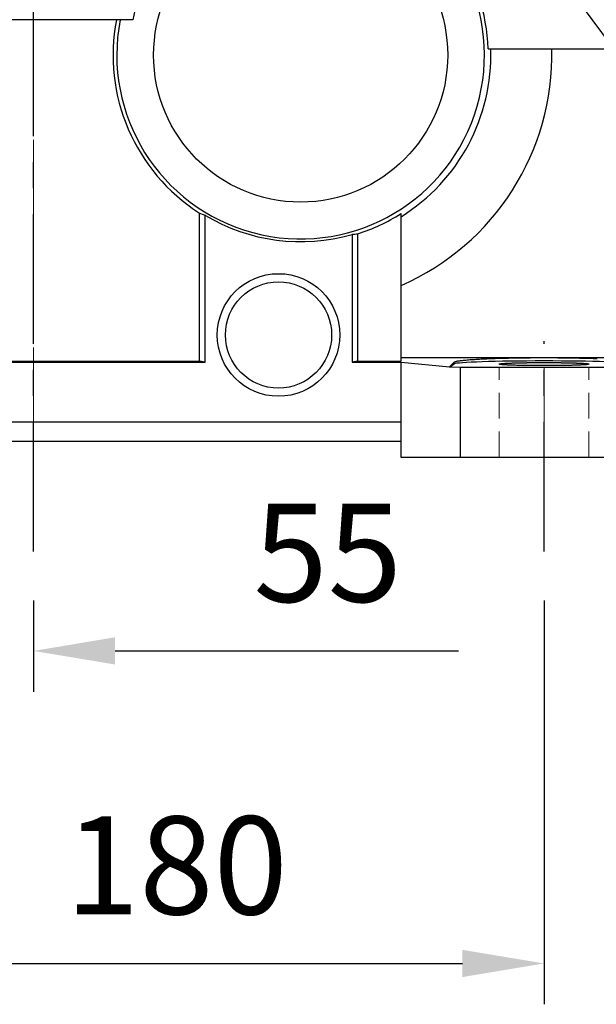
# Model space of a CAD drawing. Extents: x 19 to 3927, y -562 to 2257.
# Drawn here: x 1490 to 1631, y 553 to 794 of the extents above; entities that cross this region are included whole.
import ezdxf
from ezdxf import colors
from ezdxf.entities.mleader import LeaderData, LeaderLine
from ezdxf.math import Vec2, Vec3

# ---------------------------------------------------------------- set-up
doc = ezdxf.new("R2010")
doc.units = 0
doc.header["$MEASUREMENT"] = 0
doc.linetypes.add('CENTER', pattern=[50.8, 31.75, -6.35, 6.35, -6.35])
doc.linetypes.add('HIDDEN', pattern=[9.525, 6.35, -3.175])
doc.layers.add('CENTER', color=1, linetype='CENTER')
doc.styles.add('MX_NOTE_STANDARD', font='txt.shx', dxfattribs={"height": 3.15, "bigfont": 'extfont.shx'})
doc.dimstyles.new('MXDIMSTYLE', dxfattribs={"dimtxt": 3.15, "dimasz": 2.5, "dimexe": 1.5, "dimexo": 1, "dimgap": 1, "dimtad": 1, "dimdec": 4, "dimdsep": 46, "dimtxsty": 'MX_NOTE_STANDARD', "dimcen": 2.5, "dimadec": 0, "dimazin": 0, "dimtfac": 1, "dimtdec": 4, "dimtmove": 2, "dimatfit": 3, "dimfxl": 0, "dimtolj": 1, "dimarcsym": 0})

# ---------------------------------------------------------------- blocks, each defined once
blk = doc.blocks.new('*D75')
at = {"color": 3, "linetype": 'Continuous', "lineweight": -2}
for p, q in [((1438.25, 652.31), (1438.25, 629.98)), ((1493.25, 652.31), (1493.25, 629.98)), ((1418.25, 639.98), (1398.25, 639.98)), ((1513.25, 639.98), (1597.33, 639.98))]:
    blk.add_line(p, q, dxfattribs=at)
at = {"color": 3}
for points in [[(1418.25, 636.65), (1418.25, 643.32), (1438.25, 639.98)], [(1513.25, 643.32), (1513.25, 636.65), (1493.25, 639.98)]]:
    blk.add_solid(points, dxfattribs=at)
at = {"layer": 'DEFPOINTS', "color": 0}
for p in [(1438.25, 664.31), (1493.25, 664.31), (1493.25, 639.98)]:
    blk.add_point(p, dxfattribs=at)
at = {"color": 3, "linetype": 'Continuous', "insert": (1565.29, 663.98), "char_height": 24, "attachment_point": 5}
blk.add_mtext('\\A1;55', dxfattribs=at)
blk = doc.blocks.new('*D76')
at = {"color": 3, "linetype": 'Continuous', "lineweight": -2}
for p, q in [((1438.25, 652.31), (1438.25, 553.5)), ((1618.25, 652.31), (1618.25, 553.5)), ((1458.25, 563.5), (1598.25, 563.5))]:
    blk.add_line(p, q, dxfattribs=at)
at = {"color": 3}
for points in [[(1458.25, 566.83), (1458.25, 560.16), (1438.25, 563.5)], [(1598.25, 560.16), (1598.25, 566.83), (1618.25, 563.5)]]:
    blk.add_solid(points, dxfattribs=at)
at = {"layer": 'DEFPOINTS', "color": 0}
for p in [(1438.25, 664.31), (1618.25, 664.31), (1618.25, 563.5)]:
    blk.add_point(p, dxfattribs=at)
at = {"color": 3, "linetype": 'Continuous', "insert": (1528.25, 587.5), "char_height": 24, "attachment_point": 5}
blk.add_mtext('\\A1;180', dxfattribs=at)

msp = doc.modelspace()

# ---------------------------------------------------------------- linework, layer by layer
for p, q in [((1517.56, 794.45), (1460.49, 794.45)), ((1604.55, 787.3), (1653.25, 787.3)), ((1533.91, 710.87), (1533.91, 747.12)), ((1533.91, 747.12), (1534.13, 747.03)), ((1534.13, 747.03), (1534.58, 746.86)), ((1583.25, 710.87), (1583.25, 747.02)), ((1534.58, 746.86), (1535.02, 746.68)), ((1535.02, 746.68), (1535.25, 746.6)), ((1535.25, 710.61), (1535.25, 746.6)), ((1571.25, 741.91), (1571.47, 741.93)), ((1571.25, 741.91), (1571.25, 710.61)), ((1571.47, 741.93), (1571.92, 741.97)), ((1571.92, 741.97), (1572.37, 742.02)), ((1572.37, 742.02), (1572.59, 742.04)), ((1572.59, 742.04), (1572.59, 710.87)), ((1473.25, 710.87), (1533.91, 710.87)), ((1535.25, 710.61), (1533.91, 710.87)), ((1572.59, 710.87), (1571.25, 710.61)), ((1572.59, 710.87), (1583.25, 710.87)), ((1583.25, 711.76), (1653.25, 711.76)), ((1596.6, 710.81), (1596.72, 710.84)), ((1596.72, 710.84), (1596.85, 710.87)), ((1596.85, 710.87), (1597.01, 710.9)), ((1597.01, 710.9), (1597.18, 710.94)), ((1597.18, 710.94), (1597.27, 710.95)), ((1597.27, 710.95), (1597.36, 710.97)), ((1597.36, 710.97), (1597.57, 711)), ((1597.57, 711), (1597.78, 711.03)), ((1597.78, 711.03), (1598.02, 711.06)), ((1598.02, 711.06), (1598.27, 711.09)), ((1598.27, 711.09), (1598.54, 711.12)), ((1598.54, 711.12), (1598.68, 711.13)), ((1598.68, 711.13), (1598.82, 711.14)), ((1598.82, 711.14), (1599.12, 711.17)), ((1599.12, 711.17), (1599.43, 711.2)), ((1599.43, 711.2), (1599.59, 711.22)), ((1599.59, 711.22), (1599.76, 711.23)), ((1599.76, 711.23), (1600.1, 711.26)), ((1600.1, 711.26), (1600.46, 711.28)), ((1600.46, 711.28), (1600.64, 711.3)), ((1600.64, 711.3), (1600.83, 711.31)), ((1600.83, 711.31), (1601.21, 711.33)), ((1601.21, 711.33), (1601.61, 711.36)), ((1601.61, 711.36), (1602.02, 711.38)), ((1602.02, 711.38), (1602.45, 711.41)), ((1602.45, 711.41), (1602.88, 711.43)), ((1602.88, 711.43), (1603.11, 711.44)), ((1603.11, 711.44), (1603.33, 711.45)), ((1603.33, 711.45), (1603.79, 711.47)), ((1603.79, 711.47), (1604.26, 711.49)), ((1604.26, 711.49), (1604.75, 711.51)), ((1604.75, 711.51), (1605.24, 711.53)), ((1605.24, 711.53), (1605.74, 711.55)), ((1605.74, 711.55), (1606, 711.56)), ((1606, 711.56), (1606.26, 711.57)), ((1606.26, 711.57), (1606.78, 711.59)), ((1606.78, 711.59), (1607.31, 711.6)), ((1607.31, 711.6), (1607.86, 711.62)), ((1607.86, 711.62), (1608.4, 711.63)), ((1608.4, 711.63), (1608.96, 711.65)), ((1608.96, 711.65), (1609.24, 711.66)), ((1609.24, 711.66), (1609.53, 711.66)), ((1609.53, 711.66), (1610.1, 711.67)), ((1610.1, 711.67), (1610.67, 711.69)), ((1610.67, 711.69), (1611.26, 711.7)), ((1611.26, 711.7), (1611.85, 711.71)), ((1611.85, 711.71), (1612.44, 711.72)), ((1612.44, 711.72), (1612.74, 711.72)), ((1612.74, 711.72), (1613.04, 711.72)), ((1613.04, 711.72), (1613.64, 711.73)), ((1613.64, 711.73), (1614.25, 711.74)), ((1614.25, 711.74), (1614.86, 711.74)), ((1614.86, 711.74), (1615.47, 711.75)), ((1615.47, 711.75), (1616.09, 711.75)), ((1616.09, 711.75), (1616.4, 711.75)), ((1616.4, 711.75), (1616.7, 711.75)), ((1616.7, 711.75), (1617.32, 711.76)), ((1617.32, 711.76), (1617.94, 711.76)), ((1617.94, 711.76), (1618.25, 711.76)), ((1618.25, 711.76), (1618.56, 711.76)), ((1618.56, 711.76), (1619.18, 711.76)), ((1619.18, 711.76), (1619.79, 711.75)), ((1619.79, 711.75), (1620.1, 711.75)), ((1620.1, 711.75), (1620.41, 711.75)), ((1620.41, 711.75), (1621.03, 711.75)), ((1621.03, 711.75), (1621.64, 711.74)), ((1621.64, 711.74), (1622.25, 711.74)), ((1622.25, 711.74), (1622.85, 711.73)), ((1622.85, 711.73), (1623.46, 711.72)), ((1623.46, 711.72), (1623.76, 711.72)), ((1623.76, 711.72), (1624.06, 711.72)), ((1624.06, 711.72), (1624.65, 711.71)), ((1624.65, 711.71), (1625.24, 711.7)), ((1625.24, 711.7), (1625.82, 711.69)), ((1625.82, 711.69), (1626.4, 711.67)), ((1626.4, 711.67), (1626.97, 711.66)), ((1626.97, 711.66), (1627.26, 711.66)), ((1627.26, 711.66), (1627.54, 711.65)), ((1627.54, 711.65), (1628.09, 711.63)), ((1628.09, 711.63), (1628.64, 711.62)), ((1628.64, 711.62), (1629.18, 711.6)), ((1629.18, 711.6), (1629.72, 711.59)), ((1629.72, 711.59), (1630.24, 711.57)), ((1630.24, 711.57), (1630.5, 711.56)), ((1630.5, 711.56), (1630.75, 711.55)), ((1630.75, 711.55), (1631.26, 711.53)), ((1473.25, 710.61), (1535.25, 710.61)), ((1571.25, 710.61), (1583.25, 710.61)), ((1583.25, 687.3), (1583.25, 710.61)), ((1583.25, 710.61), (1595.14, 709.53)), ((1595.14, 709.53), (1596.28, 710.67)), ((1595.14, 709.45), (1596.28, 710.21)), ((1595.14, 709.45), (1595.14, 709.53)), ((1597.68, 709.3), (1595.14, 709.45)), ((1596.28, 710.67), (1596.3, 710.68)), ((1596.28, 710.21), (1596.28, 710.67)), ((1596.3, 710.68), (1596.35, 710.71)), ((1596.35, 710.71), (1596.41, 710.75)), ((1596.41, 710.75), (1596.45, 710.76)), ((1596.45, 710.76), (1596.5, 710.78)), ((1596.5, 710.78), (1596.6, 710.81)), ((1597.68, 709.3), (1597.68, 687.3)), ((1635.93, 709.3), (1597.68, 709.3)), ((1607.25, 710.17), (1607.25, 710.18)), ((1607.25, 710.18), (1607.26, 710.18)), ((1607.25, 710.16), (1607.25, 710.17)), ((1607.25, 710.17), (1607.25, 710.17)), ((1607.26, 710.15), (1607.25, 710.16)), ((1607.26, 710.18), (1607.26, 710.19)), ((1607.26, 710.19), (1607.26, 710.19)), ((1607.26, 710.19), (1607.27, 710.19)), ((1607.28, 710.14), (1607.26, 710.15)), ((1607.27, 710.19), (1607.28, 710.2)), ((1607.28, 710.2), (1607.3, 710.21)), ((1607.29, 710.14), (1607.28, 710.14)), ((1607.31, 710.13), (1607.29, 710.14)), ((1607.3, 710.21), (1607.31, 710.21)), ((1607.31, 710.21), (1607.33, 710.22)), ((1607.34, 710.12), (1607.31, 710.13)), ((1607.33, 710.22), (1607.34, 710.22)), ((1607.34, 710.22), (1607.35, 710.22)), ((1607.39, 710.11), (1607.34, 710.12)), ((1607.35, 710.22), (1607.38, 710.23)), ((1607.38, 710.23), (1607.4, 710.23)), ((1607.45, 710.1), (1607.39, 710.11)), ((1607.4, 710.23), (1607.43, 710.24)), ((1607.43, 710.24), (1607.46, 710.24)), ((1607.51, 710.09), (1607.45, 710.1)), ((1607.46, 710.24), (1607.49, 710.25)), ((1607.49, 710.25), (1607.51, 710.25)), ((1607.51, 710.25), (1607.53, 710.26)), ((1607.58, 710.08), (1607.51, 710.09)), ((1607.53, 710.26), (1607.56, 710.26)), ((1607.56, 710.26), (1607.6, 710.27)), ((1607.62, 710.07), (1607.58, 710.08)), ((1607.6, 710.27), (1607.62, 710.27)), ((1607.62, 710.27), (1607.65, 710.27)), ((1607.67, 710.06), (1607.62, 710.07)), ((1607.65, 710.27), (1607.69, 710.28)), ((1607.76, 710.05), (1607.67, 710.06)), ((1607.69, 710.28), (1607.73, 710.28)), ((1607.73, 710.28), (1607.76, 710.28)), ((1607.76, 710.28), (1607.78, 710.29)), ((1607.86, 710.04), (1607.76, 710.05)), ((1607.78, 710.29), (1607.83, 710.29)), ((1607.83, 710.29), (1607.89, 710.3)), ((1607.97, 710.03), (1607.86, 710.04)), ((1607.89, 710.3), (1607.94, 710.3)), ((1607.94, 710.3), (1608, 710.31)), ((1608.09, 710.02), (1607.97, 710.03)), ((1608, 710.31), (1608.06, 710.31)), ((1608.06, 710.31), (1608.09, 710.32)), ((1608.09, 710.32), (1608.12, 710.32)), ((1608.21, 710.01), (1608.09, 710.02)), ((1608.12, 710.32), (1608.18, 710.32)), ((1608.18, 710.32), (1608.25, 710.33)), ((1608.28, 710.01), (1608.21, 710.01)), ((1608.25, 710.33), (1608.31, 710.33)), ((1608.35, 710), (1608.28, 710.01)), ((1608.31, 710.33), (1608.38, 710.34)), ((1608.49, 709.99), (1608.35, 710)), ((1608.38, 710.34), (1608.46, 710.34)), ((1608.46, 710.34), (1608.49, 710.35)), ((1608.49, 710.35), (1608.53, 710.35)), ((1608.64, 709.98), (1608.49, 709.99)), ((1608.53, 710.35), (1608.61, 710.35)), ((1608.61, 710.35), (1608.68, 710.36)), ((1608.72, 709.98), (1608.64, 709.98)), ((1608.68, 710.36), (1608.76, 710.36)), ((1608.8, 709.97), (1608.72, 709.98)), ((1608.76, 710.36), (1608.85, 710.37)), ((1608.97, 709.96), (1608.8, 709.97)), ((1608.85, 710.37), (1608.93, 710.37)), ((1608.93, 710.37), (1608.97, 710.38)), ((1608.97, 710.38), (1609.02, 710.38)), ((1609.15, 709.95), (1608.97, 709.96)), ((1609.02, 710.38), (1609.1, 710.38)), ((1609.1, 710.38), (1609.19, 710.39)), ((1609.24, 709.95), (1609.15, 709.95)), ((1609.19, 710.39), (1609.28, 710.39)), ((1609.33, 709.94), (1609.24, 709.95)), ((1609.28, 710.39), (1609.38, 710.4)), ((1609.52, 709.94), (1609.33, 709.94)), ((1609.38, 710.4), (1609.47, 710.4)), ((1609.47, 710.4), (1609.52, 710.4)), ((1609.52, 710.4), (1609.57, 710.41)), ((1609.72, 709.93), (1609.52, 709.94)), ((1609.57, 710.41), (1609.67, 710.41)), ((1609.67, 710.41), (1609.77, 710.41)), ((1609.93, 709.92), (1609.72, 709.93)), ((1609.77, 710.41), (1609.87, 710.42)), ((1609.87, 710.42), (1609.98, 710.42)), ((1610.14, 709.91), (1609.93, 709.92)), ((1609.98, 710.42), (1610.09, 710.43)), ((1610.09, 710.43), (1610.14, 710.43)), ((1610.14, 710.43), (1610.19, 710.43)), ((1610.36, 709.9), (1610.14, 709.91)), ((1610.19, 710.43), (1610.3, 710.43)), ((1610.3, 710.43), (1610.41, 710.44)), ((1610.47, 709.9), (1610.36, 709.9)), ((1610.41, 710.44), (1610.47, 710.44)), ((1610.47, 710.44), (1610.53, 710.44)), ((1610.59, 709.89), (1610.47, 709.9)), ((1610.53, 710.44), (1610.64, 710.45)), ((1610.82, 709.89), (1610.59, 709.89)), ((1610.64, 710.45), (1610.76, 710.45)), ((1610.76, 710.45), (1610.82, 710.45)), ((1610.82, 710.45), (1610.88, 710.45)), ((1611.06, 709.88), (1610.82, 709.89)), ((1610.88, 710.45), (1611, 710.46)), ((1611, 710.46), (1611.12, 710.46)), ((1611.3, 709.87), (1611.06, 709.88)), ((1611.12, 710.46), (1611.24, 710.47)), ((1611.24, 710.47), (1611.36, 710.47)), ((1611.55, 709.86), (1611.3, 709.87)), ((1611.36, 710.47), (1611.49, 710.47)), ((1611.49, 710.47), (1611.55, 710.47)), ((1611.55, 710.47), (1611.62, 710.48)), ((1611.81, 709.86), (1611.55, 709.86)), ((1611.62, 710.48), (1611.74, 710.48)), ((1611.74, 710.48), (1611.87, 710.48)), ((1611.94, 709.85), (1611.81, 709.86)), ((1611.87, 710.48), (1612.01, 710.49)), ((1612.07, 709.85), (1611.94, 709.85)), ((1612.01, 710.49), (1612.14, 710.49)), ((1612.34, 709.85), (1612.07, 709.85)), ((1612.14, 710.49), (1612.27, 710.49)), ((1612.27, 710.49), (1612.34, 710.49)), ((1612.34, 710.49), (1612.41, 710.49)), ((1612.61, 709.84), (1612.34, 709.85)), ((1612.41, 710.49), (1612.54, 710.5)), ((1612.54, 710.5), (1612.68, 710.5)), ((1612.89, 709.83), (1612.61, 709.84)), ((1612.68, 710.5), (1612.82, 710.5)), ((1612.82, 710.5), (1612.96, 710.51)), ((1613.17, 709.83), (1612.89, 709.83)), ((1612.96, 710.51), (1613.1, 710.51)), ((1613.1, 710.51), (1613.17, 710.51)), ((1613.17, 710.51), (1613.24, 710.51)), ((1613.46, 709.82), (1613.17, 709.83)), ((1613.24, 710.51), (1613.38, 710.51)), ((1613.38, 710.51), (1613.53, 710.52)), ((1613.6, 709.82), (1613.46, 709.82)), ((1613.53, 710.52), (1613.67, 710.52)), ((1613.75, 709.82), (1613.6, 709.82)), ((1613.67, 710.52), (1613.82, 710.52)), ((1614.04, 709.81), (1613.75, 709.82)), ((1613.82, 710.52), (1613.97, 710.52)), ((1613.97, 710.52), (1614.04, 710.52)), ((1614.04, 710.52), (1614.11, 710.53)), ((1614.34, 709.81), (1614.04, 709.81)), ((1614.11, 710.53), (1614.26, 710.53)), ((1614.26, 710.53), (1614.41, 710.53)), ((1614.64, 709.81), (1614.34, 709.81)), ((1614.41, 710.53), (1614.56, 710.53)), ((1614.56, 710.53), (1614.71, 710.53)), ((1614.94, 709.8), (1614.64, 709.81)), ((1614.71, 710.53), (1614.87, 710.53)), ((1614.87, 710.53), (1614.94, 710.54)), ((1614.94, 710.54), (1615.02, 710.54)), ((1615.25, 709.8), (1614.94, 709.8)), ((1615.02, 710.54), (1615.17, 710.54)), ((1615.17, 710.54), (1615.33, 710.54)), ((1615.4, 709.8), (1615.25, 709.8)), ((1615.33, 710.54), (1615.4, 710.54)), ((1615.4, 710.54), (1615.48, 710.54)), ((1615.56, 709.8), (1615.4, 709.8)), ((1615.48, 710.54), (1615.63, 710.54)), ((1615.87, 709.79), (1615.56, 709.8)), ((1615.63, 710.54), (1615.79, 710.54)), ((1615.79, 710.54), (1615.87, 710.54)), ((1615.87, 710.54), (1615.95, 710.54)), ((1616.18, 709.79), (1615.87, 709.79)), ((1615.95, 710.54), (1616.1, 710.55)), ((1616.1, 710.55), (1616.26, 710.55)), ((1616.5, 709.79), (1616.18, 709.79)), ((1616.26, 710.55), (1616.42, 710.55)), ((1616.42, 710.55), (1616.58, 710.55)), ((1616.81, 709.79), (1616.5, 709.79)), ((1616.58, 710.55), (1616.73, 710.55)), ((1616.73, 710.55), (1616.81, 710.55)), ((1616.81, 710.55), (1616.89, 710.55)), ((1617.13, 709.79), (1616.81, 709.79)), ((1616.89, 710.55), (1617.05, 710.55)), ((1617.05, 710.55), (1617.21, 710.55)), ((1617.29, 709.79), (1617.13, 709.79)), ((1617.21, 710.55), (1617.37, 710.55)), ((1617.45, 709.79), (1617.29, 709.79)), ((1617.37, 710.55), (1617.53, 710.55)), ((1617.77, 709.79), (1617.45, 709.79)), ((1617.53, 710.55), (1617.69, 710.55)), ((1617.69, 710.55), (1617.77, 710.55)), ((1617.77, 710.55), (1617.85, 710.55)), ((1618.09, 709.79), (1617.77, 709.79)), ((1617.85, 710.55), (1618.01, 710.55)), ((1618.01, 710.55), (1618.17, 710.55)), ((1618.25, 709.79), (1618.09, 709.79)), ((1618.17, 710.55), (1618.25, 710.55)), ((1618.25, 710.55), (1618.33, 710.55)), ((1618.41, 709.79), (1618.25, 709.79)), ((1618.33, 710.55), (1618.49, 710.55)), ((1618.73, 709.79), (1618.41, 709.79)), ((1618.49, 710.55), (1618.65, 710.55)), ((1618.65, 710.55), (1618.73, 710.55)), ((1618.73, 710.55), (1618.81, 710.55)), ((1619.05, 709.79), (1618.73, 709.79)), ((1618.81, 710.55), (1618.97, 710.55)), ((1618.97, 710.55), (1619.13, 710.55)), ((1619.21, 709.79), (1619.05, 709.79)), ((1619.13, 710.55), (1619.29, 710.55)), ((1619.37, 709.79), (1619.21, 709.79)), ((1619.29, 710.55), (1619.45, 710.55)), ((1619.69, 709.79), (1619.37, 709.79)), ((1619.45, 710.55), (1619.61, 710.55)), ((1619.61, 710.55), (1619.69, 710.55)), ((1619.69, 710.55), (1619.76, 710.55)), ((1620, 709.79), (1619.69, 709.79)), ((1619.76, 710.55), (1619.92, 710.55)), ((1619.92, 710.55), (1620.08, 710.55)), ((1620.32, 709.79), (1620, 709.79)), ((1620.08, 710.55), (1620.24, 710.55)), ((1620.24, 710.55), (1620.4, 710.55)), ((1620.63, 709.79), (1620.32, 709.79)), ((1620.4, 710.55), (1620.55, 710.54)), ((1620.55, 710.54), (1620.63, 710.54)), ((1620.63, 710.54), (1620.71, 710.54)), ((1620.94, 709.8), (1620.63, 709.79)), ((1620.71, 710.54), (1620.86, 710.54)), ((1620.86, 710.54), (1621.02, 710.54)), ((1621.1, 709.8), (1620.94, 709.8)), ((1621.02, 710.54), (1621.1, 710.54)), ((1621.1, 710.54), (1621.17, 710.54)), ((1621.25, 709.8), (1621.1, 709.8)), ((1621.17, 710.54), (1621.33, 710.54)), ((1621.56, 709.8), (1621.25, 709.8)), ((1621.33, 710.54), (1621.48, 710.54)), ((1621.48, 710.54), (1621.56, 710.54)), ((1621.56, 710.54), (1621.63, 710.53)), ((1621.86, 709.81), (1621.56, 709.8)), ((1621.63, 710.53), (1621.79, 710.53)), ((1621.79, 710.53), (1621.94, 710.53)), ((1622.16, 709.81), (1621.86, 709.81)), ((1621.94, 710.53), (1622.09, 710.53)), ((1622.09, 710.53), (1622.24, 710.53)), ((1622.46, 709.81), (1622.16, 709.81)), ((1622.24, 710.53), (1622.38, 710.53)), ((1622.38, 710.53), (1622.46, 710.52)), ((1622.46, 710.52), (1622.53, 710.52)), ((1622.75, 709.82), (1622.46, 709.81)), ((1622.53, 710.52), (1622.68, 710.52)), ((1622.68, 710.52), (1622.83, 710.52)), ((1622.9, 709.82), (1622.75, 709.82)), ((1622.83, 710.52), (1622.97, 710.52)), ((1623.04, 709.82), (1622.9, 709.82)), ((1622.97, 710.52), (1623.11, 710.51)), ((1623.33, 709.83), (1623.04, 709.82)), ((1623.11, 710.51), (1623.26, 710.51)), ((1623.26, 710.51), (1623.33, 710.51)), ((1623.33, 710.51), (1623.4, 710.51)), ((1623.61, 709.83), (1623.33, 709.83)), ((1623.4, 710.51), (1623.54, 710.51)), ((1623.54, 710.51), (1623.68, 710.5)), ((1623.89, 709.84), (1623.61, 709.83)), ((1623.68, 710.5), (1623.82, 710.5)), ((1623.82, 710.5), (1623.96, 710.5)), ((1624.16, 709.85), (1623.89, 709.84)), ((1623.96, 710.5), (1624.09, 710.49)), ((1624.09, 710.49), (1624.16, 710.49)), ((1624.16, 710.49), (1624.23, 710.49)), ((1624.43, 709.85), (1624.16, 709.85)), ((1624.23, 710.49), (1624.36, 710.49)), ((1624.36, 710.49), (1624.49, 710.49)), ((1624.56, 709.85), (1624.43, 709.85)), ((1624.49, 710.49), (1624.62, 710.48)), ((1624.69, 709.86), (1624.56, 709.85)), ((1624.62, 710.48), (1624.75, 710.48)), ((1624.95, 709.86), (1624.69, 709.86)), ((1624.75, 710.48), (1624.88, 710.48)), ((1624.88, 710.48), (1624.95, 710.47)), ((1624.95, 710.47), (1625.01, 710.47)), ((1625.2, 709.87), (1624.95, 709.86)), ((1625.01, 710.47), (1625.13, 710.47)), ((1625.13, 710.47), (1625.26, 710.47)), ((1625.44, 709.88), (1625.2, 709.87)), ((1625.26, 710.47), (1625.38, 710.46)), ((1625.38, 710.46), (1625.5, 710.46)), ((1625.68, 709.89), (1625.44, 709.88)), ((1625.5, 710.46), (1625.62, 710.45)), ((1625.62, 710.45), (1625.68, 710.45)), ((1625.68, 710.45), (1625.74, 710.45)), ((1625.91, 709.89), (1625.68, 709.89)), ((1625.74, 710.45), (1625.86, 710.45)), ((1625.86, 710.45), (1625.97, 710.44)), ((1626.03, 709.9), (1625.91, 709.89)), ((1625.97, 710.44), (1626.03, 710.44)), ((1626.03, 710.44), (1626.08, 710.44)), ((1626.14, 709.9), (1626.03, 709.9)), ((1626.08, 710.44), (1626.2, 710.43)), ((1626.36, 709.91), (1626.14, 709.9)), ((1626.2, 710.43), (1626.31, 710.43)), ((1626.31, 710.43), (1626.36, 710.43)), ((1626.36, 710.43), (1626.41, 710.43)), ((1626.57, 709.92), (1626.36, 709.91)), ((1626.41, 710.43), (1626.52, 710.42)), ((1626.52, 710.42), (1626.62, 710.42)), ((1626.78, 709.93), (1626.57, 709.92)), ((1626.62, 710.42), (1626.73, 710.41)), ((1626.73, 710.41), (1626.83, 710.41)), ((1626.98, 709.94), (1626.78, 709.93)), ((1626.83, 710.41), (1626.93, 710.41)), ((1626.93, 710.41), (1626.98, 710.4)), ((1626.98, 710.4), (1627.02, 710.4)), ((1627.17, 709.94), (1626.98, 709.94)), ((1627.02, 710.4), (1627.12, 710.4)), ((1627.12, 710.4), (1627.21, 710.39)), ((1627.26, 709.95), (1627.17, 709.94)), ((1627.21, 710.39), (1627.31, 710.39)), ((1627.35, 709.95), (1627.26, 709.95)), ((1627.31, 710.39), (1627.4, 710.38)), ((1627.53, 709.96), (1627.35, 709.95)), ((1627.4, 710.38), (1627.48, 710.38)), ((1627.48, 710.38), (1627.53, 710.38)), ((1627.53, 710.38), (1627.57, 710.37)), ((1627.69, 709.97), (1627.53, 709.96)), ((1627.57, 710.37), (1627.65, 710.37)), ((1627.65, 710.37), (1627.74, 710.36)), ((1627.78, 709.98), (1627.69, 709.97)), ((1627.74, 710.36), (1627.82, 710.36)), ((1627.85, 709.98), (1627.78, 709.98)), ((1627.82, 710.36), (1627.89, 710.35)), ((1628.01, 709.99), (1627.85, 709.98)), ((1627.89, 710.35), (1627.97, 710.35)), ((1627.97, 710.35), (1628.01, 710.35)), ((1628.01, 710.35), (1628.04, 710.34)), ((1628.15, 710), (1628.01, 709.99)), ((1628.04, 710.34), (1628.11, 710.34)), ((1628.11, 710.34), (1628.18, 710.33)), ((1628.22, 710.01), (1628.15, 710)), ((1628.18, 710.33), (1628.25, 710.33)), ((1628.29, 710.01), (1628.22, 710.01)), ((1628.25, 710.33), (1628.32, 710.32)), ((1628.41, 710.02), (1628.29, 710.01)), ((1628.32, 710.32), (1628.38, 710.32)), ((1628.38, 710.32), (1628.41, 710.32)), ((1628.41, 710.32), (1628.44, 710.31)), ((1628.53, 710.03), (1628.41, 710.02)), ((1628.44, 710.31), (1628.5, 710.31)), ((1628.5, 710.31), (1628.56, 710.3)), ((1628.64, 710.04), (1628.53, 710.03)), ((1628.56, 710.3), (1628.61, 710.3)), ((1628.61, 710.3), (1628.67, 710.29)), ((1628.74, 710.05), (1628.64, 710.04)), ((1628.67, 710.29), (1628.72, 710.29)), ((1628.72, 710.29), (1628.74, 710.28)), ((1628.74, 710.28), (1628.76, 710.28)), ((1628.83, 710.06), (1628.74, 710.05)), ((1628.76, 710.28), (1628.81, 710.28)), ((1628.81, 710.28), (1628.85, 710.27)), ((1628.87, 710.07), (1628.83, 710.06)), ((1628.85, 710.27), (1628.87, 710.27)), ((1628.87, 710.27), (1628.89, 710.27)), ((1628.91, 710.08), (1628.87, 710.07)), ((1628.89, 710.27), (1628.93, 710.26)), ((1628.99, 710.09), (1628.91, 710.08)), ((1628.93, 710.26), (1628.97, 710.26)), ((1628.97, 710.26), (1628.99, 710.25)), ((1628.99, 710.25), (1629.01, 710.25)), ((1629.05, 710.1), (1628.99, 710.09)), ((1629.01, 710.25), (1629.04, 710.24)), ((1629.04, 710.24), (1629.07, 710.24)), ((1629.11, 710.11), (1629.05, 710.1)), ((1629.07, 710.24), (1629.1, 710.23)), ((1629.1, 710.23), (1629.12, 710.23)), ((1629.16, 710.12), (1629.11, 710.11)), ((1629.12, 710.23), (1629.14, 710.22)), ((1629.14, 710.22), (1629.16, 710.22)), ((1629.16, 710.22), (1629.17, 710.22)), ((1629.19, 710.13), (1629.16, 710.12)), ((1629.17, 710.22), (1629.18, 710.21)), ((1629.18, 710.21), (1629.2, 710.21)), ((1629.21, 710.14), (1629.19, 710.13)), ((1629.2, 710.21), (1629.21, 710.2)), ((1629.21, 710.2), (1629.23, 710.19)), ((1629.22, 710.14), (1629.21, 710.14)), ((1629.24, 710.15), (1629.22, 710.14)), ((1629.23, 710.19), (1629.24, 710.19)), ((1629.24, 710.19), (1629.24, 710.19)), ((1629.24, 710.19), (1629.24, 710.18)), ((1629.24, 710.18), (1629.25, 710.18)), ((1629.25, 710.16), (1629.24, 710.15)), ((1629.25, 710.18), (1629.25, 710.17)), ((1629.25, 710.17), (1629.25, 710.17)), ((1629.25, 710.17), (1629.25, 710.16)), ((1473.25, 696.01), (1583.25, 696.01)), ((1473.25, 691.3), (1583.25, 691.3)), ((1653.25, 687.3), (1583.25, 687.3))]:
    msp.add_line(p, q)
at = {"color": 2, "linetype": 'HIDDEN', "lineweight": 20}
for p, q in [((1607.25, 687.3), (1607.25, 709.3)), ((1629.25, 687.3), (1629.25, 709.3))]:
    msp.add_line(p, q, dxfattribs=at)
for centre, radius in [((1558.66, 785.8), 36), ((1553.25, 717.3), 15), ((1553.25, 717.3), 13)]:
    msp.add_circle(centre, radius)
for radius, start, end in [(45, 168.9084, 67.1085), (42, 68.518, 168.105), (45.92, 1.872, 66.7405), (45.92, 169.1327, 237.3808), (61.5, 293.566, 1.3976), (46.57, 301.8673, 1.8457), (45.92, 287.6573, 302.3769), (45.66, 239.1494, 286.0049)]:
    msp.add_arc((1558.66, 785.8), radius, start, end)
msp.add_ellipse((1618.25, 710.17), major_axis=(-22, 0), ratio=0.034899, start_param=3.193953, end_param=6.230825)
at = {"layer": 'CENTER', "lineweight": 20}
for p, q in [((1493.25, 682.51), (1493.25, 1051.56)), ((1618.25, 677.7), (1618.25, 712.9))]:
    msp.add_line(p, q, dxfattribs=at)
at = {"layer": 'CENTER'}
for p, q in [((1493.25, 664.31), (1493.25, 1037.46)), ((1618.25, 664.31), (1618.25, 715.78))]:
    msp.add_line(p, q, dxfattribs=at)

# ---------------------------------------------------------------- dimensions: what is measured, and where the dimension line sits
at = {"color": 3, "linetype": 'Continuous'}
dim = msp.add_linear_dim(base=(1493.25, 639.98), p1=(1438.25, 664.31), p2=(1493.25, 664.31), dimstyle='MXDIMSTYLE', override={"dimscale": 4, "dimtxt": 6, "dimasz": 5, "dimexe": 2.5, "dimexo": 3, "dimgap": 3, "dimtoh": 1, "dimdec": 0, "dimzin": 9, "dimtxsty": 'Standard', "dimcen": 0, "dimclrd": 3, "dimclre": 3, "dimclrt": 3, "dimtdec": 0, "dimtofl": 0, "dimtmove": 0, "dimtfill": 0, "dimtzin": 0}, dxfattribs=at)
dim.commit()
dim.dimension.update_dxf_attribs({"geometry": '*D75', "text_midpoint": (1565.29, 663.98)})
dim = msp.add_linear_dim(base=(1618.25, 563.5), p1=(1438.25, 664.31), p2=(1618.25, 664.31), dimstyle='MXDIMSTYLE', override={"dimscale": 4, "dimtxt": 6, "dimasz": 5, "dimexe": 2.5, "dimexo": 3, "dimgap": 3, "dimtoh": 1, "dimdec": 0, "dimzin": 9, "dimtxsty": 'Standard', "dimcen": 0, "dimclrd": 3, "dimclre": 3, "dimclrt": 3, "dimtdec": 0, "dimtofl": 0, "dimtmove": 0, "dimtfill": 0, "dimtzin": 0}, dxfattribs=at)
dim.commit()
dim.dimension.update_dxf_attribs({"geometry": '*D76', "text_midpoint": (1528.25, 563.5), "dimtype": 160})

# ---------------------------------------------------------------- leaders
ml = msp.add_multileader_mtext('Standard', dxfattribs=at)
ml.set_content('TAP', color=3)
ml.set_leader_properties()
ml.build(insert=Vec2(0, 0))
ml.multileader.update_dxf_attribs({"text_right_attachment_type": 6, "dogleg_length": 0.36, "arrow_head_size": 0.18})
ctx = ml.context
ctx.base_point, ctx.char_height, ctx.arrow_head_size, ctx.landing_gap_size, ctx.plane_origin = Vec3(1723.22, 668.72), 13.8, 0.18, 0.09, Vec3(-423.7, -257.54)
ctx.right_attachment = 6
notes = []
notes.append((ctx, [(0, (1, 1, 0), (1722.86, 668.72), (1, 0), 0.36, [(0, [(1578.71, 863.9)], 0, [])])]))
ctx.mtext.insert, ctx.mtext.width = Vec3(1723.31, 675.62), 0.45
for ctx, leaders in notes:
    for number, flags, end, landing, length, lines in leaders:
        leader = LeaderData()
        leader.index, (leader.has_last_leader_line, leader.has_dogleg_vector, leader.attachment_direction) = number, flags
        leader.last_leader_point, leader.dogleg_vector, leader.dogleg_length = Vec3(end), Vec3(landing), length
        for number, points, colour, breaks in lines:
            line = LeaderLine()
            line.index, line.vertices, line.color, line.breaks = number, Vec3.list(points), colors.encode_raw_color(colour), breaks
            leader.lines.append(line)
        ctx.leaders.append(leader)

doc.saveas('drawing.dxf')
